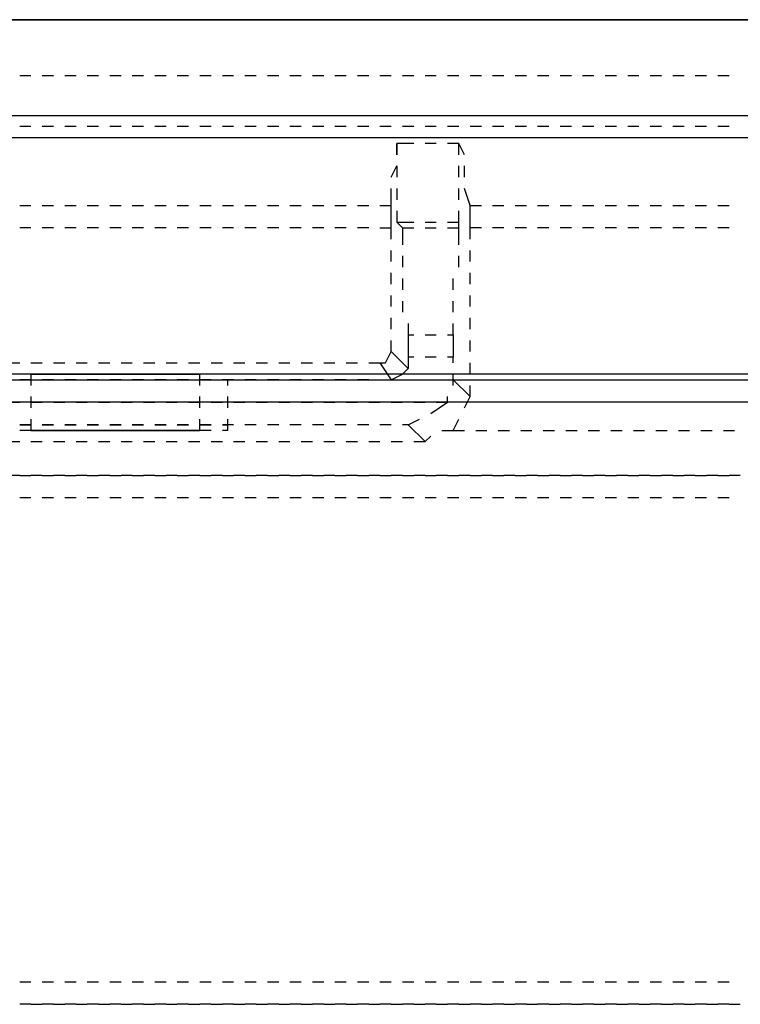
# Model space of a CAD drawing. Units: inches. Extents: x 0.5 to 16.1, y 0.5 to 11.2.
# Drawn here: x 7.7 to 8, y 10.3 to 10.7 of the extents above; entities that cross this region are included whole.
import ezdxf

# ---------------------------------------------------------------- set-up
doc = ezdxf.new("R2010")
doc.units = ezdxf.units.IN
doc.header["$MEASUREMENT"] = 0
doc.layers.add('Layer 1', color=7, linetype='Continuous')

msp = doc.modelspace()

# ---------------------------------------------------------------- linework, layer by layer
at = {"layer": 'Layer 1', "color": 7, "lineweight": 25, "true_color": 0xffffff}
for points in [[(7.51678, 10.69656), (12.61066, 10.69656)], [(12.61066, 10.69656), (7.51678, 10.69656)], [(7.69826, 10.67616), (7.69419, 10.67616)], [(7.70642, 10.67616), (7.70234, 10.67616)], [(7.71458, 10.67616), (7.7105, 10.67616)], [(7.72273, 10.67616), (7.71865, 10.67616)], [(7.73089, 10.67616), (7.72681, 10.67616)], [(7.73905, 10.67616), (7.73497, 10.67616)], [(7.7472, 10.67616), (7.74312, 10.67616)], [(7.75536, 10.67616), (7.75128, 10.67616)], [(7.76352, 10.67616), (7.75944, 10.67616)], [(7.77167, 10.67616), (7.7676, 10.67616)], [(7.77983, 10.67616), (7.77575, 10.67616)], [(7.78799, 10.67616), (7.78391, 10.67616)], [(7.79614, 10.67616), (7.79207, 10.67616)], [(7.8043, 10.67616), (7.80022, 10.67616)], [(7.81246, 10.67616), (7.80838, 10.67616)], [(7.82061, 10.67616), (7.81654, 10.67616)], [(7.82877, 10.67616), (7.82469, 10.67616)], [(7.83693, 10.67616), (7.83285, 10.67616)], [(7.84508, 10.67616), (7.84101, 10.67616)], [(7.85324, 10.67616), (7.84916, 10.67616)], [(7.8614, 10.67616), (7.85732, 10.67616)], [(7.86955, 10.67616), (7.86548, 10.67616)], [(7.87771, 10.67616), (7.87363, 10.67616)], [(7.88587, 10.67616), (7.88179, 10.67616)], [(7.89402, 10.67616), (7.88995, 10.67616)], [(7.90218, 10.67616), (7.8981, 10.67616)], [(7.91034, 10.67616), (7.90626, 10.67616)], [(7.9185, 10.67616), (7.91442, 10.67616)], [(7.92665, 10.67616), (7.92257, 10.67616)], [(7.93481, 10.67616), (7.93073, 10.67616)], [(7.94297, 10.67616), (7.93889, 10.67616)], [(7.95112, 10.67616), (7.94704, 10.67616)], [(7.55144, 10.66189), (12.57804, 10.66189)], [(7.69826, 10.65781), (7.69419, 10.65781)], [(7.70642, 10.65781), (7.70234, 10.65781)], [(7.71458, 10.65781), (7.7105, 10.65781)], [(7.72273, 10.65781), (7.71865, 10.65781)], [(7.73089, 10.65781), (7.72681, 10.65781)], [(7.73905, 10.65781), (7.73497, 10.65781)], [(7.7472, 10.65781), (7.74312, 10.65781)], [(7.75536, 10.65781), (7.75128, 10.65781)], [(7.76352, 10.65781), (7.75944, 10.65781)], [(7.77167, 10.65781), (7.7676, 10.65781)], [(7.77983, 10.65781), (7.77575, 10.65781)], [(7.78799, 10.65781), (7.78391, 10.65781)], [(7.79614, 10.65781), (7.79207, 10.65781)], [(7.8043, 10.65781), (7.80022, 10.65781)], [(7.81246, 10.65781), (7.80838, 10.65781)], [(7.82061, 10.65781), (7.81654, 10.65781)], [(7.82877, 10.65781), (7.82469, 10.65781)], [(7.83693, 10.65781), (7.83285, 10.65781)], [(7.84508, 10.65781), (7.84101, 10.65781)], [(7.85324, 10.65781), (7.84916, 10.65781)], [(7.8614, 10.65781), (7.85732, 10.65781)], [(7.86955, 10.65781), (7.86548, 10.65781)], [(7.87771, 10.65781), (7.87363, 10.65781)], [(7.88587, 10.65781), (7.88179, 10.65781)], [(7.89402, 10.65781), (7.88995, 10.65781)], [(7.90218, 10.65781), (7.8981, 10.65781)], [(7.91034, 10.65781), (7.90626, 10.65781)], [(7.9185, 10.65781), (7.91442, 10.65781)], [(7.92665, 10.65781), (7.92257, 10.65781)], [(7.93481, 10.65781), (7.93073, 10.65781)], [(7.94297, 10.65781), (7.93889, 10.65781)], [(7.95112, 10.65781), (7.94704, 10.65781)], [(12.57804, 10.65373), (7.5494, 10.65373)], [(7.83081, 10.64762), (7.83081, 10.65169)], [(7.83693, 10.65169), (7.83081, 10.65169)], [(7.83081, 10.65169), (7.83081, 10.64762)], [(7.84508, 10.65169), (7.84101, 10.65169)], [(7.85324, 10.65169), (7.84916, 10.65169)], [(7.85528, 10.64762), (7.85324, 10.65169)], [(7.85324, 10.64762), (7.85324, 10.65169)], [(7.82877, 10.63946), (7.83081, 10.64354)], [(7.83081, 10.64354), (7.83081, 10.63946)], [(7.85324, 10.63946), (7.85324, 10.64354)], [(7.85528, 10.63946), (7.85528, 10.64354)], [(7.82877, 10.62926), (7.82877, 10.63538)], [(7.83081, 10.63538), (7.83081, 10.6313)], [(7.85324, 10.6313), (7.85324, 10.63538)], [(7.85732, 10.62926), (7.85528, 10.63538)], [(7.69419, 10.62926), (7.69826, 10.62926)], [(7.70234, 10.62926), (7.70642, 10.62926)], [(7.7105, 10.62926), (7.71458, 10.62926)], [(7.71865, 10.62926), (7.72273, 10.62926)], [(7.72681, 10.62926), (7.73089, 10.62926)], [(7.73497, 10.62926), (7.73905, 10.62926)], [(7.74312, 10.62926), (7.7472, 10.62926)], [(7.75128, 10.62926), (7.75536, 10.62926)], [(7.75944, 10.62926), (7.76352, 10.62926)], [(7.7676, 10.62926), (7.77167, 10.62926)], [(7.77575, 10.62926), (7.77983, 10.62926)], [(7.78391, 10.62926), (7.78799, 10.62926)], [(7.79207, 10.62926), (7.79614, 10.62926)], [(7.80022, 10.62926), (7.8043, 10.62926)], [(7.80838, 10.62926), (7.81246, 10.62926)], [(7.81654, 10.62926), (7.82061, 10.62926)], [(7.82469, 10.62111), (7.82877, 10.62111), (7.82877, 10.62722), (7.82877, 10.62926)], [(7.82469, 10.62926), (7.82877, 10.62926)], [(7.83081, 10.62722), (7.83081, 10.62314)], [(7.85324, 10.62314), (7.85324, 10.62722)], [(7.8614, 10.62111), (7.85732, 10.62111), (7.85732, 10.62722), (7.85732, 10.62926), (7.8614, 10.62926)], [(7.86548, 10.62926), (7.86955, 10.62926)], [(7.87363, 10.62926), (7.87771, 10.62926)], [(7.88179, 10.62926), (7.88587, 10.62926)], [(7.88995, 10.62926), (7.89402, 10.62926)], [(7.8981, 10.62926), (7.90218, 10.62926)], [(7.90626, 10.62926), (7.91034, 10.62926)], [(7.91442, 10.62926), (7.9185, 10.62926)], [(7.92257, 10.62926), (7.92665, 10.62926)], [(7.93073, 10.62926), (7.93481, 10.62926)], [(7.93889, 10.62926), (7.94297, 10.62926)], [(7.94704, 10.62926), (7.95112, 10.62926)], [(7.69826, 10.62111), (7.69419, 10.62111)], [(7.70642, 10.62111), (7.70234, 10.62111)], [(7.71458, 10.62111), (7.7105, 10.62111)], [(7.72273, 10.62111), (7.71865, 10.62111)], [(7.73089, 10.62111), (7.72681, 10.62111)], [(7.73905, 10.62111), (7.73497, 10.62111)], [(7.7472, 10.62111), (7.74312, 10.62111)], [(7.75536, 10.62111), (7.75128, 10.62111)], [(7.76352, 10.62111), (7.75944, 10.62111)], [(7.77167, 10.62111), (7.7676, 10.62111)], [(7.77983, 10.62111), (7.77575, 10.62111)], [(7.78799, 10.62111), (7.78391, 10.62111)], [(7.79614, 10.62111), (7.79207, 10.62111)], [(7.8043, 10.62111), (7.80022, 10.62111)], [(7.81246, 10.62111), (7.80838, 10.62111)], [(7.82061, 10.62111), (7.81654, 10.62111)], [(7.82877, 10.61703), (7.82877, 10.62111)], [(7.83081, 10.62314), (7.83285, 10.62111)], [(7.83081, 10.62314), (7.83693, 10.62314)], [(7.83285, 10.62111), (7.83693, 10.62111)], [(7.83285, 10.62111), (7.83285, 10.61499)], [(7.84101, 10.62314), (7.84508, 10.62314)], [(7.84101, 10.62111), (7.84508, 10.62111)], [(7.84916, 10.62314), (7.85324, 10.62314)], [(7.84916, 10.62111), (7.85324, 10.62111)], [(7.85324, 10.62111), (7.85324, 10.62314)], [(7.85324, 10.61499), (7.85324, 10.62111)], [(7.85732, 10.61703), (7.85732, 10.62111)], [(7.86955, 10.62111), (7.86548, 10.62111)], [(7.87771, 10.62111), (7.87363, 10.62111)], [(7.88587, 10.62111), (7.88179, 10.62111)], [(7.89402, 10.62111), (7.88995, 10.62111)], [(7.90218, 10.62111), (7.8981, 10.62111)], [(7.91034, 10.62111), (7.90626, 10.62111)], [(7.9185, 10.62111), (7.91442, 10.62111)], [(7.92665, 10.62111), (7.92257, 10.62111)], [(7.93481, 10.62111), (7.93073, 10.62111)], [(7.94297, 10.62111), (7.93889, 10.62111)], [(7.95112, 10.62111), (7.94704, 10.62111)], [(7.82877, 10.60887), (7.82877, 10.61295)], [(7.85732, 10.60887), (7.85732, 10.61295)], [(7.83285, 10.61091), (7.83285, 10.60683)], [(7.85324, 10.60683), (7.85324, 10.61091)], [(7.82877, 10.60071), (7.82877, 10.60479)], [(7.83285, 10.60275), (7.83285, 10.59867)], [(7.8512, 10.59867), (7.8512, 10.60275)], [(7.85732, 10.60071), (7.85732, 10.60479)], [(7.82877, 10.59256), (7.82877, 10.59664)], [(7.85732, 10.59256), (7.85732, 10.59664)], [(7.83285, 10.5946), (7.83285, 10.59052)], [(7.8512, 10.59052), (7.8512, 10.5946)], [(7.82877, 10.5844), (7.82877, 10.58848)], [(7.85732, 10.5844), (7.85732, 10.58848)], [(7.83489, 10.58644), (7.83489, 10.58236)], [(7.8512, 10.58236), (7.8512, 10.58644)], [(7.83489, 10.58236), (7.83489, 10.58236)], [(7.83489, 10.58236), (7.83489, 10.58032), (7.83489, 10.5742)], [(7.83489, 10.58236), (7.83693, 10.58236)], [(7.84101, 10.58236), (7.84508, 10.58236)], [(7.84916, 10.58236), (7.8512, 10.58236)], [(7.8512, 10.58236), (7.8512, 10.58236)], [(7.8512, 10.58236), (7.8512, 10.58032), (7.8512, 10.5742)], [(7.82061, 10.57217), (7.82469, 10.57217), (7.82673, 10.57217), (7.82877, 10.57624), (7.82877, 10.58032)], [(7.85732, 10.57624), (7.85732, 10.58032)], [(7.83489, 10.57013), (7.82877, 10.57624)], [(7.83693, 10.5742), (7.83489, 10.5742)], [(7.83489, 10.5742), (7.83489, 10.57013)], [(7.84508, 10.5742), (7.84101, 10.5742)], [(7.8512, 10.5742), (7.84916, 10.5742)], [(7.8512, 10.57217), (7.8512, 10.5742)], [(7.69011, 10.57217), (7.69419, 10.57217)], [(7.69826, 10.57217), (7.70234, 10.57217)], [(7.70642, 10.57217), (7.7105, 10.57217)], [(7.71458, 10.57217), (7.71865, 10.57217)], [(7.72273, 10.57217), (7.72681, 10.57217)], [(7.73089, 10.57217), (7.73497, 10.57217)], [(7.73905, 10.57217), (7.74312, 10.57217)], [(7.7472, 10.57217), (7.75128, 10.57217)], [(7.75536, 10.57217), (7.75944, 10.57217)], [(7.76352, 10.57217), (7.7676, 10.57217)], [(7.77167, 10.57217), (7.77575, 10.57217)], [(7.77983, 10.57217), (7.78391, 10.57217)], [(7.78799, 10.57217), (7.79207, 10.57217)], [(7.79614, 10.57217), (7.80022, 10.57217)], [(7.8043, 10.57217), (7.80838, 10.57217)], [(7.81246, 10.57217), (7.81654, 10.57217)], [(7.82469, 10.57217), (7.82877, 10.56605)], [(7.82469, 10.56605), (7.82877, 10.56605), (7.83285, 10.56809), (7.83489, 10.57013)], [(7.85732, 10.56809), (7.85732, 10.57217)], [(12.576, 10.56809), (7.55144, 10.56809)], [(7.69826, 10.56809), (7.69826, 10.56401)], [(7.69826, 10.56809), (7.69826, 10.56809)], [(7.69826, 10.56809), (7.7003, 10.56809), (7.70234, 10.56809), (7.70438, 10.56809), (7.70642, 10.56809), (7.70846, 10.56809), (7.7105, 10.56809), (7.71254, 10.56809), (7.71458, 10.56809), (7.71662, 10.56809), (7.71865, 10.56809), (7.72069, 10.56809), (7.72273, 10.56809), (7.72477, 10.56809), (7.72681, 10.56809), (7.72885, 10.56809), (7.73089, 10.56809), (7.73293, 10.56809), (7.73497, 10.56809), (7.73701, 10.56809), (7.73905, 10.56809), (7.74109, 10.56809), (7.74312, 10.56809), (7.74517, 10.56809), (7.7472, 10.56809), (7.74924, 10.56809), (7.75128, 10.56809), (7.75332, 10.56809), (7.75536, 10.56809), (7.7574, 10.56809), (7.75944, 10.56809)], [(7.75944, 10.56809), (7.7574, 10.56809), (7.75536, 10.56809), (7.75332, 10.56809), (7.75128, 10.56809), (7.74924, 10.56809), (7.7472, 10.56809), (7.74517, 10.56809), (7.74312, 10.56809), (7.74109, 10.56809), (7.73905, 10.56809), (7.73701, 10.56809), (7.73497, 10.56809), (7.73293, 10.56809), (7.73089, 10.56809), (7.72885, 10.56809), (7.72681, 10.56809), (7.72477, 10.56809), (7.72273, 10.56809), (7.72069, 10.56809), (7.71865, 10.56809), (7.71662, 10.56809), (7.71458, 10.56809), (7.71254, 10.56809), (7.7105, 10.56809), (7.70846, 10.56809), (7.70642, 10.56809), (7.70438, 10.56809), (7.70234, 10.56809), (7.7003, 10.56809), (7.69826, 10.56809)], [(7.75944, 10.56401), (7.75944, 10.56809)], [(7.75944, 10.56809), (7.75944, 10.56809)], [(7.8512, 10.56401), (7.8512, 10.56605), (7.8512, 10.56809)], [(7.55348, 10.56605), (12.57396, 10.56605)], [(7.69826, 10.56605), (7.69419, 10.56605)], [(7.69826, 10.56605), (7.69419, 10.56605)], [(7.70642, 10.56605), (7.70234, 10.56605)], [(7.70642, 10.56605), (7.70234, 10.56605)], [(7.71458, 10.56605), (7.7105, 10.56605)], [(7.71458, 10.56605), (7.7105, 10.56605)], [(7.72273, 10.56605), (7.71865, 10.56605)], [(7.72273, 10.56605), (7.71865, 10.56605)], [(7.73089, 10.56605), (7.72681, 10.56605)], [(7.73089, 10.56605), (7.72681, 10.56605)], [(7.73905, 10.56605), (7.73497, 10.56605)], [(7.73905, 10.56605), (7.73497, 10.56605)], [(7.7472, 10.56605), (7.74312, 10.56605)], [(7.7472, 10.56605), (7.74312, 10.56605)], [(7.75536, 10.56605), (7.75128, 10.56605)], [(7.75536, 10.56605), (7.75128, 10.56605)], [(7.76352, 10.56605), (7.75944, 10.56605)], [(7.76352, 10.56605), (7.75944, 10.56605)], [(7.76963, 10.56605), (7.7676, 10.56605)], [(7.77167, 10.56605), (7.7676, 10.56605)], [(7.76963, 10.56401), (7.76963, 10.56605)], [(7.77983, 10.56605), (7.77575, 10.56605)], [(7.78799, 10.56605), (7.78391, 10.56605)], [(7.79614, 10.56605), (7.79207, 10.56605)], [(7.8043, 10.56605), (7.80022, 10.56605)], [(7.81246, 10.56605), (7.80838, 10.56605)], [(7.82061, 10.56605), (7.81654, 10.56605)], [(7.8512, 10.56605), (7.85732, 10.55993)], [(7.85732, 10.55993), (7.85732, 10.56401)], [(7.69826, 10.55993), (7.69826, 10.55585)], [(7.75944, 10.55585), (7.75944, 10.55993)], [(7.76963, 10.55585), (7.76963, 10.55993)], [(7.84916, 10.55789), (7.84916, 10.55993)], [(7.85528, 10.55585), (7.85732, 10.55993)], [(12.57396, 10.55789), (7.55348, 10.55789)], [(7.69011, 10.55789), (7.69419, 10.55789)], [(7.69826, 10.55789), (7.70234, 10.55789)], [(7.70642, 10.55789), (7.7105, 10.55789)], [(7.71458, 10.55789), (7.71865, 10.55789)], [(7.72273, 10.55789), (7.72681, 10.55789)], [(7.73089, 10.55789), (7.73497, 10.55789)], [(7.73905, 10.55789), (7.74312, 10.55789)], [(7.7472, 10.55789), (7.75128, 10.55789)], [(7.75536, 10.55789), (7.75944, 10.55789)], [(7.76352, 10.55789), (7.7676, 10.55789)], [(7.77167, 10.55789), (7.77575, 10.55789)], [(7.77983, 10.55789), (7.78391, 10.55789)], [(7.78799, 10.55789), (7.79207, 10.55789)], [(7.79614, 10.55789), (7.80022, 10.55789)], [(7.8043, 10.55789), (7.80838, 10.55789)], [(7.81246, 10.55789), (7.81654, 10.55789)], [(7.82061, 10.55789), (7.82469, 10.55789)], [(7.82877, 10.55789), (7.83285, 10.55789)], [(7.83693, 10.55789), (7.84101, 10.55789)], [(7.84305, 10.55381), (7.84916, 10.55789)], [(7.84508, 10.55789), (7.84916, 10.55789)], [(7.69826, 10.54973), (7.69419, 10.54973)], [(7.69419, 10.54973), (7.69826, 10.54973)], [(7.69826, 10.55177), (7.69826, 10.5477)], [(7.70642, 10.54973), (7.70234, 10.54973)], [(7.70234, 10.54973), (7.70642, 10.54973)], [(7.71458, 10.54973), (7.7105, 10.54973)], [(7.7105, 10.54973), (7.71458, 10.54973)], [(7.72273, 10.54973), (7.71865, 10.54973)], [(7.71865, 10.54973), (7.72273, 10.54973)], [(7.73089, 10.54973), (7.72681, 10.54973)], [(7.72681, 10.54973), (7.73089, 10.54973)], [(7.73905, 10.54973), (7.73497, 10.54973)], [(7.73497, 10.54973), (7.73905, 10.54973)], [(7.7472, 10.54973), (7.74312, 10.54973)], [(7.74312, 10.54973), (7.7472, 10.54973)], [(7.75536, 10.54973), (7.75128, 10.54973)], [(7.75128, 10.54973), (7.75536, 10.54973)], [(7.75944, 10.5477), (7.75944, 10.55177)], [(7.76352, 10.54973), (7.75944, 10.54973)], [(7.75944, 10.54973), (7.76352, 10.54973)], [(7.77167, 10.54973), (7.7676, 10.54973)], [(7.7676, 10.54973), (7.76963, 10.54973)], [(7.76963, 10.5477), (7.76963, 10.55177)], [(7.77983, 10.54973), (7.77575, 10.54973)], [(7.78799, 10.54973), (7.78391, 10.54973)], [(7.79614, 10.54973), (7.79207, 10.54973)], [(7.8043, 10.54973), (7.80022, 10.54973)], [(7.81246, 10.54973), (7.80838, 10.54973)], [(7.82061, 10.54973), (7.81654, 10.54973)], [(7.82877, 10.54973), (7.82469, 10.54973)], [(7.83489, 10.54973), (7.83285, 10.54973)], [(7.83489, 10.54973), (7.83897, 10.55177)], [(7.84101, 10.54362), (7.83489, 10.54973)], [(7.8512, 10.5477), (7.85324, 10.55177)], [(7.69826, 10.5477), (7.69419, 10.5477)], [(7.69826, 10.5477), (7.69826, 10.5477)], [(7.69826, 10.5477), (7.7003, 10.5477), (7.70234, 10.5477), (7.70438, 10.5477), (7.70642, 10.5477), (7.70846, 10.5477), (7.7105, 10.5477), (7.71254, 10.5477), (7.71458, 10.5477), (7.71662, 10.5477), (7.71865, 10.5477), (7.72069, 10.5477), (7.72273, 10.5477), (7.72477, 10.5477), (7.72681, 10.5477), (7.72885, 10.5477), (7.73089, 10.5477), (7.73293, 10.5477), (7.73497, 10.5477), (7.73701, 10.5477), (7.73905, 10.5477), (7.74109, 10.5477), (7.74312, 10.5477), (7.74517, 10.5477), (7.7472, 10.5477), (7.74924, 10.5477), (7.75128, 10.5477), (7.75332, 10.5477), (7.75536, 10.5477), (7.7574, 10.5477), (7.75944, 10.5477)], [(7.75944, 10.5477), (7.7574, 10.5477), (7.75536, 10.5477), (7.75332, 10.5477), (7.75128, 10.5477), (7.74924, 10.5477), (7.7472, 10.5477), (7.74517, 10.5477), (7.74312, 10.5477), (7.74109, 10.5477), (7.73905, 10.5477), (7.73701, 10.5477), (7.73497, 10.5477), (7.73293, 10.5477), (7.73089, 10.5477), (7.72885, 10.5477), (7.72681, 10.5477), (7.72477, 10.5477), (7.72273, 10.5477), (7.72069, 10.5477), (7.71865, 10.5477), (7.71662, 10.5477), (7.71458, 10.5477), (7.71254, 10.5477), (7.7105, 10.5477), (7.70846, 10.5477), (7.70642, 10.5477), (7.70438, 10.5477), (7.70234, 10.5477), (7.7003, 10.5477), (7.69826, 10.5477)], [(7.70642, 10.5477), (7.70234, 10.5477)], [(7.71458, 10.5477), (7.7105, 10.5477)], [(7.72273, 10.5477), (7.71865, 10.5477)], [(7.73089, 10.5477), (7.72681, 10.5477)], [(7.73905, 10.5477), (7.73497, 10.5477)], [(7.7472, 10.5477), (7.74312, 10.5477)], [(7.75536, 10.5477), (7.75128, 10.5477)], [(7.75944, 10.5477), (7.75944, 10.5477)], [(7.76352, 10.5477), (7.75944, 10.5477)], [(7.76963, 10.5477), (7.7676, 10.5477)], [(7.83693, 10.54362), (7.84101, 10.54362), (7.84305, 10.54566)], [(7.84712, 10.5477), (7.8512, 10.5477), (7.85528, 10.5477)], [(7.85936, 10.5477), (7.86344, 10.5477)], [(7.86752, 10.5477), (7.87159, 10.5477)], [(7.87567, 10.5477), (7.87975, 10.5477)], [(7.88383, 10.5477), (7.88791, 10.5477)], [(7.89199, 10.5477), (7.89606, 10.5477)], [(7.90014, 10.5477), (7.90422, 10.5477)], [(7.9083, 10.5477), (7.91238, 10.5477)], [(7.91646, 10.5477), (7.92053, 10.5477)], [(7.92461, 10.5477), (7.92869, 10.5477)], [(7.93277, 10.5477), (7.93685, 10.5477)], [(7.94093, 10.5477), (7.945, 10.5477)], [(7.94908, 10.5477), (7.95316, 10.5477)], [(7.69011, 10.54362), (7.69419, 10.54362)], [(7.69826, 10.54362), (7.70234, 10.54362)], [(7.70642, 10.54362), (7.7105, 10.54362)], [(7.71458, 10.54362), (7.71865, 10.54362)], [(7.72273, 10.54362), (7.72681, 10.54362)], [(7.73089, 10.54362), (7.73497, 10.54362)], [(7.73905, 10.54362), (7.74312, 10.54362)], [(7.7472, 10.54362), (7.75128, 10.54362)], [(7.75536, 10.54362), (7.75944, 10.54362)], [(7.76352, 10.54362), (7.7676, 10.54362)], [(7.77167, 10.54362), (7.77575, 10.54362)], [(7.77983, 10.54362), (7.78391, 10.54362)], [(7.78799, 10.54362), (7.79207, 10.54362)], [(7.79614, 10.54362), (7.80022, 10.54362)], [(7.8043, 10.54362), (7.80838, 10.54362)], [(7.81246, 10.54362), (7.81654, 10.54362)], [(7.82061, 10.54362), (7.82469, 10.54362)], [(7.82877, 10.54362), (7.83285, 10.54362)], [(7.69419, 10.53138), (7.69011, 10.53138)], [(7.69419, 10.53138), (7.69826, 10.53138)], [(7.70234, 10.53138), (7.69826, 10.53138)], [(7.70234, 10.53138), (7.70642, 10.53138)], [(7.7105, 10.53138), (7.70642, 10.53138)], [(7.7105, 10.53138), (7.71458, 10.53138)], [(7.71865, 10.53138), (7.71458, 10.53138)], [(7.71865, 10.53138), (7.72273, 10.53138)], [(7.72681, 10.53138), (7.72273, 10.53138)], [(7.72681, 10.53138), (7.73089, 10.53138)], [(7.73497, 10.53138), (7.73089, 10.53138)], [(7.73497, 10.53138), (7.73905, 10.53138)], [(7.74312, 10.53138), (7.73905, 10.53138)], [(7.74312, 10.53138), (7.7472, 10.53138)], [(7.75128, 10.53138), (7.7472, 10.53138)], [(7.75128, 10.53138), (7.75536, 10.53138)], [(7.75944, 10.53138), (7.75536, 10.53138)], [(7.75944, 10.53138), (7.76352, 10.53138)], [(7.7676, 10.53138), (7.76352, 10.53138)], [(7.7676, 10.53138), (7.77167, 10.53138)], [(7.77575, 10.53138), (7.77167, 10.53138)], [(7.77575, 10.53138), (7.77983, 10.53138)], [(7.78391, 10.53138), (7.77983, 10.53138)], [(7.78391, 10.53138), (7.78799, 10.53138)], [(7.79207, 10.53138), (7.78799, 10.53138)], [(7.79207, 10.53138), (7.79614, 10.53138)], [(7.80022, 10.53138), (7.79614, 10.53138)], [(7.80022, 10.53138), (7.8043, 10.53138)], [(7.80838, 10.53138), (7.8043, 10.53138)], [(7.80838, 10.53138), (7.81246, 10.53138)], [(7.81654, 10.53138), (7.81246, 10.53138)], [(7.81654, 10.53138), (7.82061, 10.53138)], [(7.82469, 10.53138), (7.82061, 10.53138)], [(7.82469, 10.53138), (7.82877, 10.53138)], [(7.83285, 10.53138), (7.82877, 10.53138)], [(7.83285, 10.53138), (7.83693, 10.53138)], [(7.84101, 10.53138), (7.83693, 10.53138)], [(7.84101, 10.53138), (7.84508, 10.53138)], [(7.84916, 10.53138), (7.84508, 10.53138)], [(7.84916, 10.53138), (7.85324, 10.53138)], [(7.85732, 10.53138), (7.85324, 10.53138)], [(7.85732, 10.53138), (7.8614, 10.53138)], [(7.86548, 10.53138), (7.8614, 10.53138)], [(7.86548, 10.53138), (7.86955, 10.53138)], [(7.87363, 10.53138), (7.86955, 10.53138)], [(7.87363, 10.53138), (7.87771, 10.53138)], [(7.88179, 10.53138), (7.87771, 10.53138)], [(7.88179, 10.53138), (7.88587, 10.53138)], [(7.88995, 10.53138), (7.88587, 10.53138)], [(7.88995, 10.53138), (7.89402, 10.53138)], [(7.8981, 10.53138), (7.89402, 10.53138)], [(7.8981, 10.53138), (7.90218, 10.53138)], [(7.90626, 10.53138), (7.90218, 10.53138)], [(7.90626, 10.53138), (7.91034, 10.53138)], [(7.91442, 10.53138), (7.91034, 10.53138)], [(7.91442, 10.53138), (7.9185, 10.53138)], [(7.92257, 10.53138), (7.9185, 10.53138)], [(7.92257, 10.53138), (7.92665, 10.53138)], [(7.93073, 10.53138), (7.92665, 10.53138)], [(7.93073, 10.53138), (7.93481, 10.53138)], [(7.93889, 10.53138), (7.93481, 10.53138)], [(7.93889, 10.53138), (7.94297, 10.53138)], [(7.94704, 10.53138), (7.94297, 10.53138)], [(7.94704, 10.53138), (7.95112, 10.53138)], [(7.9552, 10.53138), (7.95112, 10.53138)], [(7.69826, 10.52322), (7.69419, 10.52322)], [(7.70642, 10.52322), (7.70234, 10.52322)], [(7.71458, 10.52322), (7.7105, 10.52322)], [(7.72273, 10.52322), (7.71865, 10.52322)], [(7.73089, 10.52322), (7.72681, 10.52322)], [(7.73905, 10.52322), (7.73497, 10.52322)], [(7.7472, 10.52322), (7.74312, 10.52322)], [(7.75536, 10.52322), (7.75128, 10.52322)], [(7.76352, 10.52322), (7.75944, 10.52322)], [(7.77167, 10.52322), (7.7676, 10.52322)], [(7.77983, 10.52322), (7.77575, 10.52322)], [(7.78799, 10.52322), (7.78391, 10.52322)], [(7.79614, 10.52322), (7.79207, 10.52322)], [(7.8043, 10.52322), (7.80022, 10.52322)], [(7.81246, 10.52322), (7.80838, 10.52322)], [(7.82061, 10.52322), (7.81654, 10.52322)], [(7.82877, 10.52322), (7.82469, 10.52322)], [(7.83693, 10.52322), (7.83285, 10.52322)], [(7.84508, 10.52322), (7.84101, 10.52322)], [(7.85324, 10.52322), (7.84916, 10.52322)], [(7.8614, 10.52322), (7.85732, 10.52322)], [(7.86955, 10.52322), (7.86548, 10.52322)], [(7.87771, 10.52322), (7.87363, 10.52322)], [(7.88587, 10.52322), (7.88179, 10.52322)], [(7.89402, 10.52322), (7.88995, 10.52322)], [(7.90218, 10.52322), (7.8981, 10.52322)], [(7.91034, 10.52322), (7.90626, 10.52322)], [(7.9185, 10.52322), (7.91442, 10.52322)], [(7.92665, 10.52322), (7.92257, 10.52322)], [(7.93481, 10.52322), (7.93073, 10.52322)], [(7.94297, 10.52322), (7.93889, 10.52322)], [(7.95112, 10.52322), (7.94704, 10.52322)], [(7.69419, 10.34785), (7.69826, 10.34785)], [(7.70234, 10.34785), (7.70642, 10.34785)], [(7.7105, 10.34785), (7.71458, 10.34785)], [(7.71865, 10.34785), (7.72273, 10.34785)], [(7.72681, 10.34785), (7.73089, 10.34785)], [(7.73497, 10.34785), (7.73905, 10.34785)], [(7.74312, 10.34785), (7.7472, 10.34785)], [(7.75128, 10.34785), (7.75536, 10.34785)], [(7.75944, 10.34785), (7.76352, 10.34785)], [(7.7676, 10.34785), (7.77167, 10.34785)], [(7.77575, 10.34785), (7.77983, 10.34785)], [(7.78391, 10.34785), (7.78799, 10.34785)], [(7.79207, 10.34785), (7.79614, 10.34785)], [(7.80022, 10.34785), (7.8043, 10.34785)], [(7.80838, 10.34785), (7.81246, 10.34785)], [(7.81654, 10.34785), (7.82061, 10.34785)], [(7.82469, 10.34785), (7.82877, 10.34785)], [(7.83285, 10.34785), (7.83693, 10.34785)], [(7.84101, 10.34785), (7.84508, 10.34785)], [(7.84916, 10.34785), (7.85324, 10.34785)], [(7.85732, 10.34785), (7.8614, 10.34785)], [(7.86548, 10.34785), (7.86955, 10.34785)], [(7.87363, 10.34785), (7.87771, 10.34785)], [(7.88179, 10.34785), (7.88587, 10.34785)], [(7.88995, 10.34785), (7.89402, 10.34785)], [(7.8981, 10.34785), (7.90218, 10.34785)], [(7.90626, 10.34785), (7.91034, 10.34785)], [(7.91442, 10.34785), (7.9185, 10.34785)], [(7.92257, 10.34785), (7.92665, 10.34785)], [(7.93073, 10.34785), (7.93481, 10.34785)], [(7.93889, 10.34785), (7.94297, 10.34785)], [(7.94704, 10.34785), (7.95112, 10.34785)], [(7.69826, 10.3397), (7.69419, 10.3397)], [(7.69826, 10.3397), (7.70234, 10.3397)], [(7.70642, 10.3397), (7.70234, 10.3397)], [(7.70642, 10.3397), (7.7105, 10.3397)], [(7.71458, 10.3397), (7.7105, 10.3397)], [(7.71458, 10.3397), (7.71865, 10.3397)], [(7.72273, 10.3397), (7.71865, 10.3397)], [(7.72273, 10.3397), (7.72681, 10.3397)], [(7.73089, 10.3397), (7.72681, 10.3397)], [(7.73089, 10.3397), (7.73497, 10.3397)], [(7.73905, 10.3397), (7.73497, 10.3397)], [(7.73905, 10.3397), (7.74312, 10.3397)], [(7.7472, 10.3397), (7.74312, 10.3397)], [(7.7472, 10.3397), (7.75128, 10.3397)], [(7.75536, 10.3397), (7.75128, 10.3397)], [(7.75536, 10.3397), (7.75944, 10.3397)], [(7.76352, 10.3397), (7.75944, 10.3397)], [(7.76352, 10.3397), (7.7676, 10.3397)], [(7.77167, 10.3397), (7.7676, 10.3397)], [(7.77167, 10.3397), (7.77575, 10.3397)], [(7.77983, 10.3397), (7.77575, 10.3397)], [(7.77983, 10.3397), (7.78391, 10.3397)], [(7.78799, 10.3397), (7.78391, 10.3397)], [(7.78799, 10.3397), (7.79207, 10.3397)], [(7.79614, 10.3397), (7.79207, 10.3397)], [(7.79614, 10.3397), (7.80022, 10.3397)], [(7.8043, 10.3397), (7.80022, 10.3397)], [(7.8043, 10.3397), (7.80838, 10.3397)], [(7.81246, 10.3397), (7.80838, 10.3397)], [(7.81246, 10.3397), (7.81654, 10.3397)], [(7.82061, 10.3397), (7.81654, 10.3397)], [(7.82061, 10.3397), (7.82469, 10.3397)], [(7.82877, 10.3397), (7.82469, 10.3397)], [(7.82877, 10.3397), (7.83285, 10.3397)], [(7.83693, 10.3397), (7.83285, 10.3397)], [(7.83693, 10.3397), (7.84101, 10.3397)], [(7.84508, 10.3397), (7.84101, 10.3397)], [(7.84508, 10.3397), (7.84916, 10.3397)], [(7.85324, 10.3397), (7.84916, 10.3397)], [(7.85324, 10.3397), (7.85732, 10.3397)], [(7.8614, 10.3397), (7.85732, 10.3397)], [(7.8614, 10.3397), (7.86548, 10.3397)], [(7.86955, 10.3397), (7.86548, 10.3397)], [(7.86955, 10.3397), (7.87363, 10.3397)], [(7.87771, 10.3397), (7.87363, 10.3397)], [(7.87771, 10.3397), (7.88179, 10.3397)], [(7.88587, 10.3397), (7.88179, 10.3397)], [(7.88587, 10.3397), (7.88995, 10.3397)], [(7.89402, 10.3397), (7.88995, 10.3397)], [(7.89402, 10.3397), (7.8981, 10.3397)], [(7.90218, 10.3397), (7.8981, 10.3397)], [(7.90218, 10.3397), (7.90626, 10.3397)], [(7.91034, 10.3397), (7.90626, 10.3397)], [(7.91034, 10.3397), (7.91442, 10.3397)], [(7.9185, 10.3397), (7.91442, 10.3397)], [(7.9185, 10.3397), (7.92257, 10.3397)], [(7.92665, 10.3397), (7.92257, 10.3397)], [(7.92665, 10.3397), (7.93073, 10.3397)], [(7.93481, 10.3397), (7.93073, 10.3397)], [(7.93481, 10.3397), (7.93889, 10.3397)], [(7.94297, 10.3397), (7.93889, 10.3397)], [(7.94297, 10.3397), (7.94704, 10.3397)], [(7.95112, 10.3397), (7.94704, 10.3397)], [(7.95112, 10.3397), (7.9552, 10.3397)]]:
    msp.add_lwpolyline(points, dxfattribs=at)

doc.saveas('drawing.dxf')
